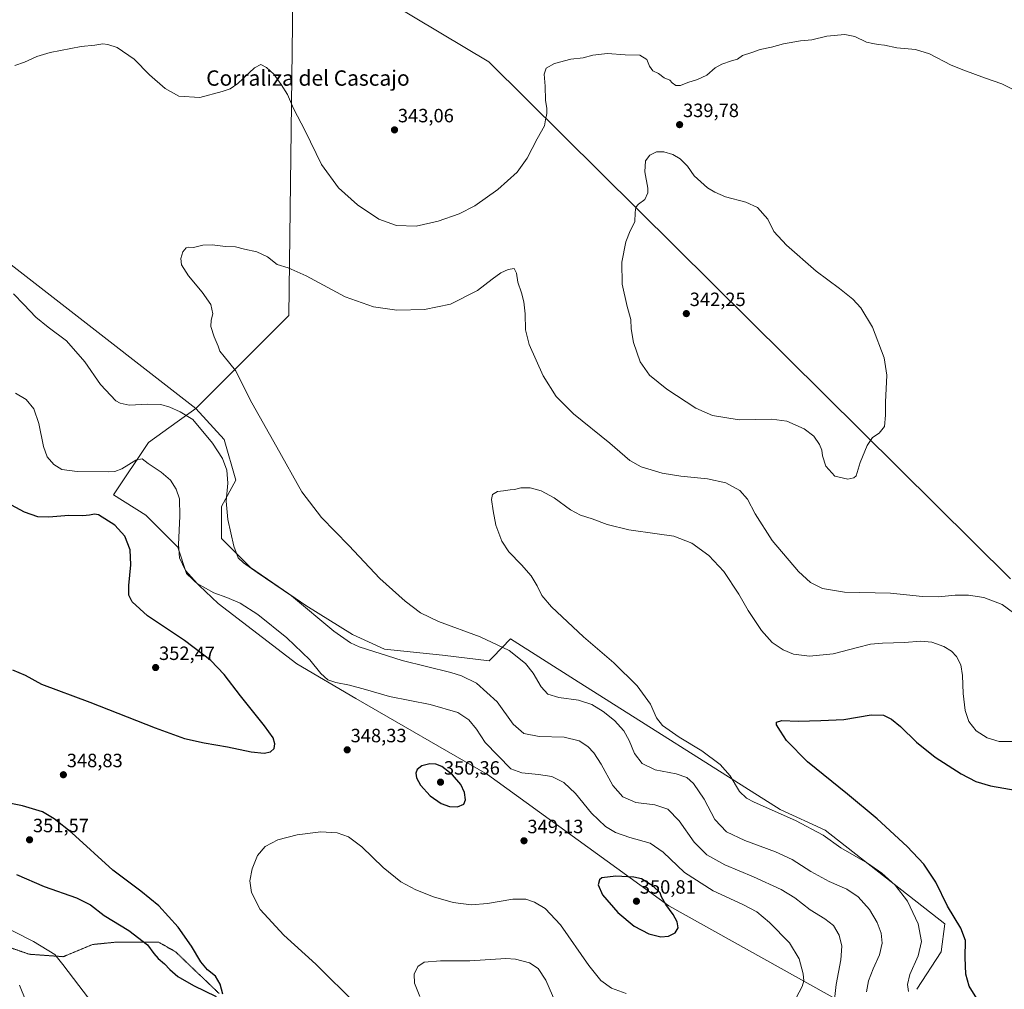
# Model space of a CAD drawing. Units: metres. Extents: x 601196 to 604661, y 4689839 to 4692203.
# Drawn here: x 603330 to 603843, y 4691229 to 4691734 of the extents above; entities that cross this region are included whole.
import ezdxf
from ezdxf.enums import TextEntityAlignment as Align

# ---------------------------------------------------------------- set-up
doc = ezdxf.new("R2010")
doc.units = ezdxf.units.M
doc.header["$MEASUREMENT"] = 0
doc.linetypes.add('TRAZOS2', pattern=[0.375, 0.25, -0.125])
for name, color, linetype, lineweight in [('Carátula', 7, 'Continuous', 5), ('Cultivos herbáceos CxS', 92, 'Continuous', 0), ('Curva de nivel maestra', 36, 'Continuous', 30), ('Curva de nivel normal', 36, 'Continuous', 0), ('Pastizal CxS', 92, 'Continuous', 0), ('Punto de cota en terreno', 7, 'Continuous', 0), ('Rótulo de punto de cota en terreno', 19, 'Continuous', 0), ('Texto cartográfico', 19, 'Continuous', 0), ('Vía pecuaria eje', 92, 'TRAZOS2', 0)]:
    doc.layers.add(name, color=color, linetype=linetype, lineweight=lineweight)
doc.styles.add('Arial', font='txt', dxfattribs={"height": 0.2})

# ---------------------------------------------------------------- blocks, each defined once
blk = doc.blocks.new('*U150')
at = {"layer": 'Cultivos herbáceos CxS', "color": 92, "linetype": 'Continuous', "lineweight": 0}
for points in [[(603797.02, 4691229.14, 328.98), (603809.7, 4691248.65, 327.41), (603811.65, 4691263.29, 326.91), (603749.23, 4691312.07, 328.87), (603725.83, 4691322.81, 329.28), (603618.69, 4691390.55, 332.61), (603585.39, 4691411.6, 333.92), (603576.22, 4691402.1, 336.47), (603574.37, 4691400.18, 337.02), (603550.11, 4691403.21, 337.61), (603519.79, 4691406.25, 338.9), (603503.11, 4691413.83, 338.78), (603478.85, 4691429.01, 339.75), (603450.04, 4691448.73, 339.74), (603434.88, 4691463.9, 340.62), (603434.88, 4691480.59, 340.46), (603442.46, 4691494.25, 338.96), (603436.39, 4691515.49, 338.22), (603421.55, 4691531.61, 338.82), (603469.96, 4691580.05, 333.9), (603472.5, 4691773.03, 343.42), (603574.07, 4691712.09, 341.93), (603845.76, 4691442.93, 337.17)], [(603274.44, 4691646.07, 341.37), (603421.55, 4691531.61, 338.82), (603421.55, 4691531.61, 338.82), (603411.78, 4691524.6, 341.13), (603396.97, 4691513.97, 342.78), (603378.78, 4691486.66, 347.79), (603395.46, 4691476.04, 347.63), (603412.13, 4691459.35, 344.85), (603416.68, 4691445.7, 344.84), (603433.25, 4691430.14, 346.02), (603474.21, 4691398.6, 346.25), (603504.97, 4691380.64, 346.13), (603573.53, 4691341.01, 347.87), (603667.94, 4691272.55, 349.89), (603766.79, 4691217.43, 336.41)]]:
    blk.add_polyline3d(points, dxfattribs=at)
blk = doc.blocks.new('*U159')
at = {"layer": 'Curva de nivel normal', "color": 36, "linetype": 'Continuous', "lineweight": 0}
for points in [[(603329.67, 4691231.32, 340), (603333.01, 4691223.23, 340)], [(603538.23, 4691225.46, 340), (603535.44, 4691232.34, 340), (603535.34, 4691237, 340), (603537.15, 4691241.06, 340), (603540.54, 4691243.2, 340), (603548.92, 4691244.06, 340), (603564.22, 4691243.94, 340), (603582.94, 4691245.17, 340), (603588.06, 4691244.79, 340), (603595.28, 4691243.01, 340), (603599.83, 4691240.07, 340), (603603.78, 4691233.85, 340), (603609.1, 4691222, 340)], [(603753.24, 4691216.08, 340), (603755.04, 4691231.73, 340), (603757.39, 4691244.42, 340), (603757.94, 4691251.54, 340), (603756.63, 4691257.4, 340), (603753.58, 4691262.31, 340), (603749.19, 4691265.8, 340), (603741.56, 4691270.49, 340), (603733.57, 4691276.75, 340), (603726.46, 4691281.16, 340), (603712.05, 4691287.72, 340), (603696.96, 4691293.93, 340), (603687.63, 4691299.09, 340), (603681.03, 4691305.74, 340), (603673.18, 4691316.86, 340), (603667.37, 4691322.92, 340), (603660.62, 4691325.22, 340), (603650.64, 4691326.4, 340), (603643.92, 4691329.35, 340), (603638.8, 4691335.21, 340), (603632.7, 4691346.32, 340), (603628.85, 4691352.36, 340), (603625.72, 4691355.57, 340), (603621.25, 4691358.46, 340), (603613.37, 4691360.44, 340), (603600.31, 4691360.87, 340), (603592.4, 4691362.34, 340), (603586.78, 4691367.28, 340), (603578.42, 4691378.86, 340), (603567.8, 4691388.53, 340), (603560, 4691392.39, 340), (603554.4, 4691394.1, 340), (603529.05, 4691400.4, 340), (603506.58, 4691407.46, 340), (603502.07, 4691409.49, 340), (603493.41, 4691415.72, 340), (603471.41, 4691433.97, 340), (603453.59, 4691446.15, 340), (603446.35, 4691451.24, 340), (603443.67, 4691453.89, 340), (603441.32, 4691459.87, 340), (603438.2, 4691473.76, 340), (603437.35, 4691483.4, 340), (603438.29, 4691492.76, 340), (603437.69, 4691499.54, 340), (603435.42, 4691505.59, 340), (603430.33, 4691513.56, 340), (603419.97, 4691525.85, 340), (603413.47, 4691529.85, 340), (603407.98, 4691532.37, 340), (603403.32, 4691533.72, 340), (603396.65, 4691533.9, 340), (603386.8, 4691533.37, 340), (603382.09, 4691534.3, 340), (603379.9, 4691535.68, 340), (603371.87, 4691544.09, 340), (603363.74, 4691555.83, 340), (603354.22, 4691566.76, 340), (603344.6, 4691573.96, 340), (603338.28, 4691579.13, 340), (603331.98, 4691585.77, 340), (603326.54, 4691591.24, 340)], [(603327.32, 4691710.24, 340), (603332.32, 4691711.96, 340), (603338.79, 4691714.99, 340), (603345.76, 4691716.98, 340), (603361.89, 4691720.12, 340), (603368.96, 4691720.88, 340), (603373.09, 4691721.44, 340), (603375.67, 4691721.13, 340), (603380.61, 4691719.64, 340), (603389.41, 4691713.5, 340), (603397.43, 4691705.32, 340), (603405.65, 4691698.23, 340), (603412.78, 4691694.25, 340), (603423.65, 4691693.54, 340), (603435.26, 4691696.6, 340), (603439.38, 4691698.08, 340), (603443.53, 4691700.89, 340), (603452.04, 4691709.06, 340), (603455.46, 4691710.82, 340), (603458.37, 4691709.24, 340), (603462.21, 4691705.69, 340), (603466.04, 4691700.3, 340), (603469.38, 4691695.15, 340), (603472.36, 4691687.77, 340), (603478.43, 4691676.12, 340), (603487.04, 4691658.69, 340), (603495.83, 4691646.46, 340), (603505.71, 4691637.6, 340), (603516.91, 4691630.26, 340), (603526.04, 4691626.86, 340), (603536.25, 4691626.52, 340), (603547.71, 4691629.07, 340), (603558.64, 4691632.91, 340), (603566.92, 4691637.15, 340), (603578.83, 4691645.62, 340), (603588.92, 4691654.75, 340), (603594.06, 4691661.94, 340), (603599.34, 4691672.04, 340), (603603.06, 4691678.78, 340), (603603.68, 4691681.87, 340), (603604.36, 4691685.21, 340), (603604.33, 4691687.87, 340), (603603.61, 4691692.21, 340), (603603.44, 4691699.38, 340), (603603, 4691705.79, 340), (603604.08, 4691708.87, 340), (603608.37, 4691711.24, 340), (603616.91, 4691713.5, 340), (603623.31, 4691714.26, 340), (603628.31, 4691715.64, 340), (603635.95, 4691716.54, 340), (603645.21, 4691715.8, 340), (603652.83, 4691715.62, 340), (603656.49, 4691713.32, 340), (603657.81, 4691709.83, 340), (603659.62, 4691707.52, 340), (603662.46, 4691706.03, 340), (603665.54, 4691703.78, 340), (603668.34, 4691702.57, 340), (603669.59, 4691701.16, 340), (603671.48, 4691699.72, 340), (603673.95, 4691699.85, 340), (603677.84, 4691701.41, 340), (603682.78, 4691702.88, 340), (603687.65, 4691705.21, 340), (603692.09, 4691708.94, 340), (603695.51, 4691710.94, 340), (603700.55, 4691712.7, 340), (603703.57, 4691713.48, 340), (603706.31, 4691715.36, 340), (603711.15, 4691717.01, 340), (603715.36, 4691718.5, 340), (603721.33, 4691719.72, 340), (603727.67, 4691721.54, 340), (603736.48, 4691723.14, 340), (603742.31, 4691723.64, 340), (603750.16, 4691725.46, 340), (603759.46, 4691726.39, 340), (603764.7, 4691725.26, 340), (603770.74, 4691722.31, 340), (603774.09, 4691721.65, 340), (603776.94, 4691721.11, 340), (603780.2, 4691720.81, 340), (603786.64, 4691719.4, 340), (603796.31, 4691718.52, 340), (603803.56, 4691716.3, 340), (603814.97, 4691710.4, 340), (603821.48, 4691707.8, 340), (603832.3, 4691703.72, 340), (603841.36, 4691700.71, 340), (603849.9, 4691696.3, 340)]]:
    blk.add_polyline3d(points, dxfattribs=at)
blk = doc.blocks.new('*U173')
at = {"layer": 'Curva de nivel maestra', "color": 36, "linetype": 'Continuous', "lineweight": 30}
blk.add_polyline3d([(603828.25, 4691224.41, 325), (603824.2, 4691230.8, 325), (603822.61, 4691237.06, 325), (603822.18, 4691245.69, 325), (603822.44, 4691254.54, 325), (603819.96, 4691261.02, 325), (603813.04, 4691272.46, 325), (603806.93, 4691284.88, 325), (603800.72, 4691294.38, 325), (603792.02, 4691303.59, 325), (603776.3, 4691317.86, 325), (603760.84, 4691330.74, 325), (603740.01, 4691347.58, 325), (603729.18, 4691358.64, 325), (603726.06, 4691363.53, 325), (603723.87, 4691366.79, 325), (603723.92, 4691368.32, 325), (603726.8, 4691369.15, 325), (603735.23, 4691368.8, 325), (603747, 4691369.15, 325), (603758.94, 4691369.69, 325), (603773.31, 4691372.01, 325), (603779.71, 4691371.92, 325), (603783.88, 4691369.9, 325), (603788.52, 4691366.09, 325), (603796.92, 4691357.82, 325), (603806.53, 4691350.1, 325), (603820.18, 4691341.35, 325), (603827.67, 4691337.31, 325), (603835.42, 4691335.08, 325), (603849.2, 4691332.72, 325)], dxfattribs=at)
blk = doc.blocks.new('5PATER')
at = {"layer": 'Carátula', "linetype": 'Continuous', "lineweight": 5}
h = blk.add_hatch(color=250, dxfattribs=at)
edge = h.paths.add_edge_path()
edge.add_ellipse((0, 0.01), major_axis=(-1.33, -1.34), ratio=0.999422, start_angle=0, end_angle=360)

msp = doc.modelspace()

# ---------------------------------------------------------------- linework, layer by layer
at = {"layer": 'Cultivos herbáceos CxS', "color": 92, "linetype": 'Continuous', "lineweight": 0}
for points in [[(603845.76, 4691442.93, 337.17), (603574.07, 4691712.09, 341.93), (603472.5, 4691773.03, 343.42), (603469.96, 4691580.05, 333.9), (603421.55, 4691531.61, 338.82), (603274.44, 4691646.07, 341.37), (603304.91, 4691732.41, 341.81), (603327.76, 4691755.26, 343.53), (603386.17, 4691828.89, 346.6), (603418.8, 4691884.56, 348.62), (603421.46, 4691888.49, 348.02), (603421.52, 4691888.58, 348.02), (603436.22, 4691912.12, 347.55), (603454.57, 4691942.32, 346.99), (603461.61, 4691953.99, 346.99), (603463.02, 4691956.33, 346.98), (603475.6, 4691977.2, 347.18), (603502.97, 4691986.32, 347.09), (603525.83, 4692006.64, 345.3), (603525.83, 4692042.18, 343.24), (603650.35, 4692188.54, 339.77), (604626.91, 4692202.9, 323.95)], [(603418.8, 4691884.56, 348.62), (603393.09, 4691840.7, 347.47), (603392.28, 4691839.32, 347.46), (603391.46, 4691837.93, 347.43), (603386.17, 4691828.89, 346.6), (603366.74, 4691804.4, 346.08), (603359.75, 4691795.59, 345.54), (603355.12, 4691789.75, 345.3), (603338.66, 4691768.99, 344.15), (603328.16, 4691755.76, 343.54), (603327.76, 4691755.26, 343.53), (603317.94, 4691745.43, 342.89), (603317.31, 4691744.81, 342.88), (603311.56, 4691739.05, 342.5), (603304.91, 4691732.41, 341.81), (603301.46, 4691722.62, 341.12), (603298.89, 4691715.35, 340.7), (603296.32, 4691708.08, 340.41), (603274.44, 4691646.07, 341.37), (603421.55, 4691531.61, 338.82)], [(603418.8, 4691884.56, 348.62), (603393.09, 4691840.7, 347.47), (603392.28, 4691839.32, 347.46), (603391.46, 4691837.93, 347.43), (603386.17, 4691828.89, 346.6), (603366.74, 4691804.4, 346.08), (603359.75, 4691795.59, 345.54), (603355.12, 4691789.75, 345.3), (603338.66, 4691768.99, 344.15), (603328.16, 4691755.76, 343.54), (603327.76, 4691755.26, 343.53), (603317.94, 4691745.43, 342.89), (603317.31, 4691744.81, 342.88), (603311.56, 4691739.05, 342.5), (603304.91, 4691732.41, 341.81), (603301.46, 4691722.62, 341.12), (603298.89, 4691715.35, 340.7), (603296.32, 4691708.08, 340.41), (603274.44, 4691646.07, 341.37), (603421.55, 4691531.61, 338.82)], [(603421.55, 4691531.61, 338.82), (603469.96, 4691580.05, 333.9), (603472.5, 4691773.03, 343.42), (603574.07, 4691712.09, 341.93), (603845.76, 4691442.93, 337.17)], [(603421.55, 4691531.61, 338.82), (603469.96, 4691580.05, 333.9), (603472.5, 4691773.03, 343.42), (603574.07, 4691712.09, 341.93), (603845.76, 4691442.93, 337.17)], [(603421.55, 4691531.61, 338.82), (603411.78, 4691524.6, 341.13), (603396.97, 4691513.97, 342.78), (603378.78, 4691486.66, 347.79), (603395.46, 4691476.04, 347.63), (603412.13, 4691459.35, 344.85), (603416.68, 4691445.7, 344.84), (603433.25, 4691430.14, 346.02), (603474.21, 4691398.6, 346.25), (603504.97, 4691380.64, 346.13), (603573.53, 4691341.01, 347.87), (603667.94, 4691272.55, 349.89), (603766.79, 4691217.43, 336.41)], [(603797.02, 4691229.14, 328.98), (603809.7, 4691248.65, 327.41), (603811.65, 4691263.29, 326.91), (603749.23, 4691312.07, 328.87), (603725.83, 4691322.81, 329.28), (603618.69, 4691390.55, 332.61), (603585.39, 4691411.6, 333.92), (603576.22, 4691402.1, 336.47), (603574.37, 4691400.18, 337.02), (603550.11, 4691403.21, 337.61), (603519.79, 4691406.25, 338.9), (603503.11, 4691413.83, 338.78), (603478.85, 4691429.01, 339.75), (603450.04, 4691448.73, 339.74), (603434.88, 4691463.9, 340.62), (603434.88, 4691480.59, 340.46), (603442.46, 4691494.25, 338.96), (603436.39, 4691515.49, 338.22), (603421.55, 4691531.61, 338.82)]]:
    msp.add_polyline3d(points, dxfattribs=at)
at = {"layer": 'Curva de nivel maestra', "color": 36, "linetype": 'Continuous', "lineweight": 30}
for points in [[(603326.11, 4691395.55, 350), (603332.63, 4691392.74, 350), (603341.21, 4691388.06, 350), (603366.32, 4691378.62, 350), (603400.32, 4691365.32, 350), (603415.62, 4691359.83, 350), (603425.9, 4691357.47, 350), (603438.13, 4691355.49, 350), (603450.36, 4691352.84, 350), (603457.16, 4691352.04, 350), (603460.53, 4691352.81, 350), (603462.31, 4691354.55, 350), (603462.78, 4691357.02, 350), (603461.82, 4691360.03, 350), (603457.4, 4691366.27, 350), (603444.9, 4691381.93, 350), (603436.34, 4691393.11, 350), (603429.36, 4691400.33, 350), (603415.75, 4691410.75, 350), (603396.4, 4691423.69, 350), (603388.4, 4691430.96, 350), (603386.68, 4691434.47, 350), (603386.62, 4691439.36, 350), (603387.76, 4691450.24, 350), (603387.39, 4691458.01, 350), (603384.59, 4691465.04, 350), (603379.41, 4691470.78, 350), (603370.97, 4691476.19, 350), (603368.87, 4691476.64, 350), (603366.17, 4691476.05, 350), (603362.78, 4691475.64, 350), (603355.38, 4691475.81, 350), (603345.08, 4691475.09, 350), (603339.32, 4691475.26, 350), (603332.32, 4691477.69, 350), (603321.14, 4691483.63, 350)], [(603557.83, 4691324.18, 350), (603561.1, 4691325.59, 350), (603561.98, 4691327.89, 350), (603561.47, 4691331.63, 350), (603559.55, 4691335.78, 350), (603555.27, 4691340.84, 350), (603549.72, 4691345.09, 350), (603546.57, 4691346.47, 350), (603543.45, 4691346.59, 350), (603539.34, 4691345.56, 350), (603536.84, 4691343.6, 350), (603536.11, 4691341.76, 350), (603536.4, 4691339.3, 350), (603538.55, 4691335.37, 350), (603543.63, 4691329.86, 350), (603549.29, 4691325.98, 350), (603553.69, 4691324.41, 350), (603557.83, 4691324.18, 350)], [(603435.67, 4691226.56, 350), (603434.27, 4691231.83, 350), (603431.82, 4691236.04, 350), (603427.68, 4691239.23, 350), (603424.18, 4691243.41, 350), (603419.37, 4691251.6, 350), (603412.29, 4691261.52, 350), (603402.33, 4691272.56, 350), (603392.99, 4691280.21, 350), (603378.29, 4691291.27, 350), (603357.06, 4691310.58, 350), (603347.83, 4691317.91, 350), (603341.65, 4691321.54, 350), (603331.25, 4691324.62, 350), (603314.02, 4691328.08, 350)], [(603328.26, 4691288.99, 350), (603342.68, 4691282.6, 350), (603359.51, 4691276.76, 350), (603366.78, 4691273.06, 350), (603373.85, 4691267.62, 350), (603386.75, 4691259.76, 350), (603396.32, 4691252.24, 350), (603399.62, 4691247.85, 350), (603401.88, 4691245.23, 350), (603405.29, 4691242.33, 350), (603407.98, 4691239.4, 350), (603412.22, 4691235.84, 350), (603420.42, 4691231.09, 350), (603432.09, 4691225.4, 350)], [(603663.73, 4691256.46, 350), (603667.75, 4691256.78, 350), (603671.21, 4691258.57, 350), (603672.71, 4691261.1, 350), (603672.16, 4691264.23, 350), (603670.12, 4691268.03, 350), (603666.34, 4691273.39, 350), (603664.11, 4691277.25, 350), (603663.44, 4691279.32, 350), (603659.8, 4691282.86, 350), (603653.58, 4691286.71, 350), (603649.64, 4691287.54, 350), (603640.36, 4691288.06, 350), (603633, 4691287.19, 350), (603631.76, 4691286.15, 350), (603631.09, 4691283.56, 350), (603633.28, 4691278.37, 350), (603641.38, 4691269.19, 350), (603649.83, 4691262.04, 350), (603657.46, 4691257.98, 350), (603663.73, 4691256.46, 350)]]:
    msp.add_polyline3d(points, dxfattribs=at)
at = {"layer": 'Curva de nivel normal', "color": 36, "linetype": 'Continuous', "lineweight": 0}
for points in [[(603761.02, 4691494.85, 340), (603764.3, 4691495.51, 340), (603765.36, 4691496.58, 340), (603767.54, 4691503.4, 340), (603771.19, 4691512.28, 340), (603773.97, 4691516.48, 340), (603777.47, 4691518.77, 340), (603780.16, 4691522.26, 340), (603780.76, 4691528.16, 340), (603780.68, 4691534.92, 340), (603781.42, 4691548.99, 340), (603780.02, 4691557.92, 340), (603773.98, 4691573.88, 340), (603767.83, 4691584.06, 340), (603763.63, 4691588.53, 340), (603756.81, 4691594.05, 340), (603744.57, 4691603.14, 340), (603729.11, 4691616.58, 340), (603722.58, 4691623.79, 340), (603719.38, 4691630.14, 340), (603714.05, 4691636.3, 340), (603707.97, 4691639.09, 340), (603697.31, 4691641.85, 340), (603691.9, 4691644.29, 340), (603688.01, 4691646.43, 340), (603680.99, 4691652.8, 340), (603677.57, 4691657.87, 340), (603673.85, 4691661.66, 340), (603670, 4691663.9, 340), (603665.36, 4691665.18, 340), (603661.53, 4691665.31, 340), (603657.97, 4691663.6, 340), (603655.82, 4691660.51, 340), (603655.4, 4691654.77, 340), (603656.99, 4691646.26, 340), (603656.87, 4691643.89, 340), (603655.35, 4691640.5, 340), (603652.14, 4691638.02, 340), (603650.76, 4691636.39, 340), (603650.39, 4691633.62, 340), (603650.13, 4691628.8, 340), (603647.8, 4691624.13, 340), (603645.47, 4691618.31, 340), (603643.4, 4691607.76, 340), (603643.53, 4691596.41, 340), (603646.17, 4691584.76, 340), (603648.12, 4691577.87, 340), (603648.35, 4691573.08, 340), (603649.43, 4691565.91, 340), (603652.89, 4691555.96, 340), (603657.77, 4691549.01, 340), (603666.81, 4691541.64, 340), (603682.03, 4691531.75, 340), (603690.58, 4691528.01, 340), (603704.49, 4691525.77, 340), (603721.52, 4691526.09, 340), (603729.25, 4691525.04, 340), (603738.31, 4691521.1, 340), (603743.36, 4691517.15, 340), (603746.34, 4691512.91, 340), (603747.6, 4691509.84, 340), (603747.94, 4691506.9, 340), (603749.71, 4691501.54, 340), (603754.24, 4691496.37, 340), (603761.02, 4691494.85, 340)], [(603847.43, 4691425.12, 335), (603841.46, 4691429.57, 335), (603831.97, 4691433.16, 335), (603823.97, 4691434.44, 335), (603816.97, 4691434.42, 335), (603808.31, 4691433.46, 335), (603799.97, 4691433.67, 335), (603783.32, 4691435.5, 335), (603759.35, 4691436.02, 335), (603747.92, 4691437.87, 335), (603741.74, 4691440.98, 335), (603735.48, 4691446.72, 335), (603721.69, 4691462.92, 335), (603712.84, 4691476.74, 335), (603708.89, 4691484.33, 335), (603704.84, 4691488.92, 335), (603697.57, 4691492.93, 335), (603688.09, 4691495.01, 335), (603674.16, 4691496.32, 335), (603664.39, 4691497.96, 335), (603653.52, 4691501.29, 335), (603647.57, 4691504.59, 335), (603637.12, 4691513.55, 335), (603618.32, 4691528.89, 335), (603609.29, 4691537.86, 335), (603602.46, 4691548.7, 335), (603595.23, 4691564.9, 335), (603593.2, 4691572.58, 335), (603593.06, 4691580.87, 335), (603592.34, 4691587.21, 335), (603591.21, 4691591.87, 335), (603589.33, 4691597.38, 335), (603588.55, 4691602.14, 335), (603587.26, 4691604.46, 335), (603584.23, 4691604.04, 335), (603580.4, 4691602.21, 335), (603575.83, 4691599.01, 335), (603568.17, 4691593.08, 335), (603554.25, 4691585.96, 335), (603540.64, 4691583.23, 335), (603526.32, 4691582.8, 335), (603514.04, 4691584.49, 335), (603499.41, 4691589.8, 335), (603478.97, 4691600.71, 335), (603469.64, 4691604.92, 335), (603463.88, 4691606.62, 335), (603458.92, 4691610.54, 335), (603453.36, 4691613.25, 335), (603447, 4691614.56, 335), (603442.25, 4691615.81, 335), (603437.04, 4691615.93, 335), (603430.1, 4691616.89, 335), (603425.26, 4691616.68, 335), (603420.32, 4691615.49, 335), (603417.83, 4691615.65, 335), (603416.54, 4691615.26, 335), (603414.87, 4691613.21, 335), (603413.83, 4691609.77, 335), (603414.16, 4691606.47, 335), (603417.67, 4691600.77, 335), (603424.87, 4691592.21, 335), (603429.36, 4691585.72, 335), (603430.36, 4691580.93, 335), (603429.48, 4691577.63, 335), (603429.43, 4691574.38, 335), (603431.06, 4691568.95, 335), (603433.24, 4691564.08, 335), (603434.13, 4691561.49, 335), (603436.25, 4691558.67, 335), (603442.26, 4691551.46, 335), (603450.66, 4691534.47, 335), (603463.82, 4691511.39, 335), (603476.71, 4691488.27, 335), (603486.93, 4691474.83, 335), (603501.31, 4691460.21, 335), (603517.39, 4691443.06, 335), (603530.57, 4691431.19, 335), (603538.57, 4691425.23, 335), (603547.86, 4691420.76, 335), (603569.65, 4691412.63, 335), (603584.8, 4691405.66, 335), (603593.2, 4691398.84, 335), (603597.17, 4691393.74, 335), (603601.39, 4691386.62, 335), (603604.95, 4691382.85, 335), (603610.59, 4691381.16, 335), (603620.76, 4691379.66, 335), (603627.73, 4691377.39, 335), (603633.65, 4691373.89, 335), (603639.51, 4691369.15, 335), (603644.41, 4691363.78, 335), (603647.29, 4691358.65, 335), (603649.99, 4691352.01, 335), (603653.95, 4691346.66, 335), (603660.74, 4691343.43, 335), (603671.74, 4691341.31, 335), (603677.28, 4691339.46, 335), (603680.81, 4691336.36, 335), (603686.27, 4691328.24, 335), (603691.76, 4691317.54, 335), (603697.93, 4691311.08, 335), (603707.38, 4691306.61, 335), (603723.43, 4691300.75, 335), (603732.11, 4691296.71, 335), (603741.86, 4691290.52, 335), (603751.44, 4691285.26, 335), (603760.64, 4691281.21, 335), (603766.49, 4691277.3, 335), (603772.4, 4691270.78, 335), (603776.44, 4691263.9, 335), (603778.41, 4691258.45, 335), (603779.04, 4691253.2, 335), (603777.62, 4691247.16, 335), (603774.27, 4691239.87, 335), (603771.87, 4691233.54, 335), (603770.76, 4691227.87, 335)], [(603734.12, 4691224.63, 345), (603737.27, 4691230.57, 345), (603738.23, 4691233.64, 345), (603737.86, 4691237.26, 345), (603735.7, 4691245.07, 345), (603730.65, 4691253.27, 345), (603720.37, 4691263.99, 345), (603713.77, 4691269.43, 345), (603706.42, 4691273.32, 345), (603690.93, 4691280.5, 345), (603676, 4691290, 345), (603664.95, 4691300.54, 345), (603658.11, 4691305.26, 345), (603647.52, 4691308.27, 345), (603640.06, 4691310.87, 345), (603634.84, 4691313.96, 345), (603627.57, 4691320.81, 345), (603619.26, 4691331.06, 345), (603613.28, 4691336.78, 345), (603606.93, 4691340.03, 345), (603599.96, 4691341.09, 345), (603591.28, 4691341.93, 345), (603585.64, 4691343.93, 345), (603572.18, 4691357.74, 345), (603567.74, 4691364.6, 345), (603563.74, 4691369.48, 345), (603557.97, 4691373.24, 345), (603543.56, 4691377.5, 345), (603522.41, 4691381.68, 345), (603509.97, 4691385.21, 345), (603501.63, 4691387.46, 345), (603494.41, 4691388.89, 345), (603490.26, 4691390.39, 345), (603486.65, 4691393.55, 345), (603480.87, 4691400.77, 345), (603468.95, 4691412.18, 345), (603453.81, 4691424.36, 345), (603444.6, 4691430.16, 345), (603437.68, 4691433.16, 345), (603430.96, 4691435.59, 345), (603422.32, 4691440.41, 345), (603416.16, 4691447.17, 345), (603413.11, 4691453.92, 345), (603412.47, 4691460.7, 345), (603413.28, 4691475.55, 345), (603413.01, 4691484.58, 345), (603411.38, 4691489.61, 345), (603408.32, 4691494.21, 345), (603403.58, 4691498.45, 345), (603396.76, 4691502.96, 345), (603393.65, 4691505.46, 345), (603390.32, 4691504.69, 345), (603382.98, 4691500.2, 345), (603379.34, 4691498.86, 345), (603376.18, 4691498.7, 345), (603359.76, 4691498.85, 345), (603351.84, 4691499.9, 345), (603347.65, 4691502.41, 345), (603344.12, 4691506.46, 345), (603342.18, 4691511.74, 345), (603339.74, 4691523.84, 345), (603337.26, 4691531.36, 345), (603333.3, 4691536.22, 345), (603327.65, 4691539.66, 345)], [(603792.69, 4691228, 330), (603792.12, 4691231.66, 330), (603793.44, 4691236.87, 330), (603797.75, 4691246.54, 330), (603799.44, 4691254.04, 330), (603797.74, 4691263.26, 330), (603792.14, 4691274.99, 330), (603785.69, 4691283.39, 330), (603778.82, 4691289.71, 330), (603771.4, 4691294.82, 330), (603757.51, 4691302.79, 330), (603748.19, 4691309.42, 330), (603733.89, 4691317.12, 330), (603712.32, 4691326.55, 330), (603708.31, 4691328.6, 330), (603704.63, 4691332.2, 330), (603699.8, 4691340.37, 330), (603694.68, 4691346.24, 330), (603685.03, 4691353.26, 330), (603673.18, 4691360.41, 330), (603664.65, 4691366.58, 330), (603661.39, 4691370.51, 330), (603658.3, 4691377.69, 330), (603651.43, 4691387.11, 330), (603639.16, 4691399.24, 330), (603623.52, 4691412.78, 330), (603606.82, 4691428.27, 330), (603601.75, 4691434.14, 330), (603599.35, 4691439.34, 330), (603596.19, 4691444.46, 330), (603591.23, 4691450.13, 330), (603584.61, 4691456.9, 330), (603581, 4691462.49, 330), (603577.86, 4691470.82, 330), (603576.48, 4691478.38, 330), (603575.47, 4691484.24, 330), (603576.08, 4691486.82, 330), (603578.75, 4691488.37, 330), (603581.84, 4691488.78, 330), (603585.25, 4691489.33, 330), (603587.58, 4691489.48, 330), (603590.88, 4691490.3, 330), (603595.72, 4691490.36, 330), (603601.32, 4691488.79, 330), (603608.23, 4691485.06, 330), (603616.64, 4691478.92, 330), (603621.97, 4691475.98, 330), (603627.92, 4691474.15, 330), (603635.74, 4691471.25, 330), (603646.98, 4691468.37, 330), (603661.89, 4691466.28, 330), (603670.43, 4691465.12, 330), (603679.79, 4691461.39, 330), (603688.78, 4691455.02, 330), (603696.53, 4691446.79, 330), (603704.37, 4691434.96, 330), (603709.14, 4691426.4, 330), (603716.16, 4691415.97, 330), (603721.78, 4691409.68, 330), (603727.38, 4691405.86, 330), (603732.78, 4691403.65, 330), (603741.1, 4691402.58, 330), (603753.49, 4691403.76, 330), (603766.13, 4691407.2, 330), (603772.87, 4691408.81, 330), (603779.19, 4691409.42, 330), (603790.61, 4691409.71, 330), (603799.08, 4691410.46, 330), (603804.78, 4691409.88, 330), (603811.04, 4691407.61, 330), (603815.11, 4691405.23, 330), (603817.67, 4691402.44, 330), (603819.86, 4691398.08, 330), (603820.87, 4691392.53, 330), (603821.23, 4691383.17, 330), (603822.15, 4691374.31, 330), (603824.02, 4691368.62, 330), (603827.89, 4691363.67, 330), (603833.62, 4691360.03, 330), (603839.97, 4691358.28, 330), (603849.64, 4691358.14, 330)], [(603505.46, 4691221.08, 345), (603484.12, 4691242.19, 345), (603467.41, 4691257.31, 345), (603455.14, 4691270.7, 345), (603450.6, 4691279.54, 345), (603449.71, 4691285.62, 345), (603450.9, 4691291.87, 345), (603453.74, 4691298.87, 345), (603457.73, 4691303.48, 345), (603464.24, 4691306.98, 345), (603474.31, 4691309.62, 345), (603486.64, 4691311.17, 345), (603495.19, 4691310.6, 345), (603501.05, 4691308.49, 345), (603508.09, 4691303.32, 345), (603519.06, 4691292.62, 345), (603528.28, 4691285.08, 345), (603536.07, 4691280.89, 345), (603545.39, 4691277.28, 345), (603555.58, 4691274.44, 345), (603564.97, 4691273.2, 345), (603573.49, 4691273.82, 345), (603586.7, 4691276.02, 345), (603593.49, 4691276.1, 345), (603597.97, 4691274.52, 345), (603603.53, 4691271.2, 345), (603611.45, 4691262.65, 345), (603626.28, 4691241.51, 345), (603632.47, 4691233.69, 345), (603638.03, 4691229.7, 345), (603645.64, 4691226.94, 345)], [(603304.45, 4691270.56, 345), (603337.11, 4691254.06, 345), (603348.07, 4691247.2, 345), (603352.4, 4691242.1, 345), (603371.32, 4691217.21, 345)]]:
    msp.add_polyline3d(points, dxfattribs=at)
at = {"layer": 'Pastizal CxS', "color": 92, "linetype": 'Continuous', "lineweight": 0}
for points in [[(603766.79, 4691217.43, 336.41), (603667.94, 4691272.55, 349.89), (603573.53, 4691341.01, 347.87), (603504.97, 4691380.64, 346.13), (603474.21, 4691398.6, 346.25), (603433.25, 4691430.14, 346.02), (603416.68, 4691445.7, 344.84), (603412.13, 4691459.35, 344.85), (603395.46, 4691476.04, 347.63), (603378.78, 4691486.66, 347.79), (603396.97, 4691513.97, 342.78), (603411.78, 4691524.6, 341.13), (603421.55, 4691531.61, 338.82), (603421.55, 4691531.61, 338.82), (603436.39, 4691515.49, 338.22), (603442.46, 4691494.25, 338.96), (603434.88, 4691480.59, 340.46), (603434.88, 4691463.9, 340.62), (603450.04, 4691448.73, 339.74), (603478.85, 4691429.01, 339.75), (603503.11, 4691413.83, 338.78), (603519.79, 4691406.25, 338.9), (603550.11, 4691403.21, 337.61), (603574.37, 4691400.18, 337.02), (603576.22, 4691402.1, 336.47), (603585.39, 4691411.6, 333.92), (603618.69, 4691390.55, 332.61), (603725.83, 4691322.81, 329.28), (603749.23, 4691312.07, 328.87), (603811.65, 4691263.29, 326.91), (603809.7, 4691248.65, 327.41), (603797.02, 4691229.14, 328.98)], [(603421.55, 4691531.61, 338.82), (603411.78, 4691524.6, 341.13), (603396.97, 4691513.97, 342.78), (603378.78, 4691486.66, 347.79), (603395.46, 4691476.04, 347.63), (603412.13, 4691459.35, 344.85), (603416.68, 4691445.7, 344.84), (603433.25, 4691430.14, 346.02), (603474.21, 4691398.6, 346.25), (603504.97, 4691380.64, 346.13), (603573.53, 4691341.01, 347.87), (603667.94, 4691272.55, 349.89), (603766.79, 4691217.43, 336.41)], [(603797.02, 4691229.14, 328.98), (603809.7, 4691248.65, 327.41), (603811.65, 4691263.29, 326.91), (603749.23, 4691312.07, 328.87), (603725.83, 4691322.81, 329.28), (603618.69, 4691390.55, 332.61), (603585.39, 4691411.6, 333.92), (603576.22, 4691402.1, 336.47), (603574.37, 4691400.18, 337.02), (603550.11, 4691403.21, 337.61), (603519.79, 4691406.25, 338.9), (603503.11, 4691413.83, 338.78), (603478.85, 4691429.01, 339.75), (603450.04, 4691448.73, 339.74), (603434.88, 4691463.9, 340.62), (603434.88, 4691480.59, 340.46), (603442.46, 4691494.25, 338.96), (603436.39, 4691515.49, 338.22), (603421.55, 4691531.61, 338.82)]]:
    msp.add_polyline3d(points, dxfattribs=at)
at = {"layer": 'Vía pecuaria eje', "color": 92, "linetype": 'TRAZOS2', "lineweight": 0}
msp.add_polyline3d([(603325.4, 4691250.71, 342.72), (603330.1, 4691249.06, 342.87), (603334.8, 4691247.41, 343.05), (603339.24, 4691247.09, 343.62), (603343.69, 4691246.77, 344.12), (603348.14, 4691246.46, 344.59), (603352.58, 4691246.14, 345.19), (603356.39, 4691247.73, 346.05), (603360.2, 4691249.31, 346.83), (603364.01, 4691250.9, 347.53), (603367.82, 4691252.49, 348.15), (603372.06, 4691252.91, 348.65), (603376.29, 4691253.33, 349), (603380.53, 4691253.75, 349.32), (603384.76, 4691253.75, 349.59), (603388.99, 4691253.75, 349.77), (603393.23, 4691253.75, 349.91), (603397.67, 4691253.75, 350.05), (603402.12, 4691253.75, 350.21), (603405.08, 4691252.06, 350.29), (603408.05, 4691250.37, 350.26), (603411.01, 4691248.68, 350.26), (603414.26, 4691245.57, 350.17), (603417.5, 4691242.47, 350.15), (603420.75, 4691239.37, 350.11), (603423.99, 4691236.26, 350.07), (603427.24, 4691233.16, 350.09), (603430.49, 4691230.06, 350.05), (603433.73, 4691226.96, 349.97)], dxfattribs=at)

# ---------------------------------------------------------------- block references
at = {"layer": 'Cultivos herbáceos CxS', "color": 92, "linetype": 'Continuous', "lineweight": 0}
msp.add_blockref('*U150', (0, 0), dxfattribs=at)
at = {"layer": 'Curva de nivel maestra', "color": 36, "linetype": 'Continuous', "lineweight": 30}
msp.add_blockref('*U173', (0, 0), dxfattribs=at)
at = {"layer": 'Curva de nivel normal', "color": 36, "linetype": 'Continuous', "lineweight": 0}
msp.add_blockref('*U159', (0, 0), dxfattribs=at)
at = {"layer": 'Punto de cota en terreno', "linetype": 'Continuous', "lineweight": 0}
for p in [(603673.5, 4691679.41, 339.78), (603525.03, 4691676.68, 343.06), (603677, 4691581, 342.25), (603400.64, 4691396.69, 352.47), (603500.41, 4691353.84, 348.33), (603352.6, 4691340.87, 348.83), (603549, 4691337, 350.36), (603335, 4691307, 351.57), (603592.46, 4691306.49, 349.13), (603651, 4691275, 350.81)]:
    msp.add_blockref('5PATER', p, dxfattribs=at)

# ---------------------------------------------------------------- texts
at = {"layer": 'Rótulo de punto de cota en terreno', "color": 19, "linetype": 'Continuous', "lineweight": 0, "style": 'Arial'}
for s, p in [('343,06', (603526.79, 4691678.44)), ('339,78', (603675.26, 4691681.17)), ('342,25', (603678.76, 4691582.76)), ('352,47', (603402.4, 4691398.45)), ('348,33', (603502.17, 4691355.6)), ('348,83', (603354.36, 4691342.63)), ('350,36', (603550.76, 4691338.76)), ('351,57', (603336.76, 4691308.76)), ('349,13', (603594.22, 4691308.25)), ('350,81', (603652.76, 4691276.76))]:
    msp.add_text(s, height=7, dxfattribs=at).set_placement(p, align=Align.BOTTOM_LEFT)
at = {"layer": 'Texto cartográfico', "color": 19, "linetype": 'Continuous', "lineweight": 0, "style": 'Arial'}
msp.add_text('Corraliza del Cascajo', height=8, dxfattribs=at).set_placement((603479.95, 4691703.68), align=Align.MIDDLE_CENTER)

doc.saveas('drawing.dxf')
